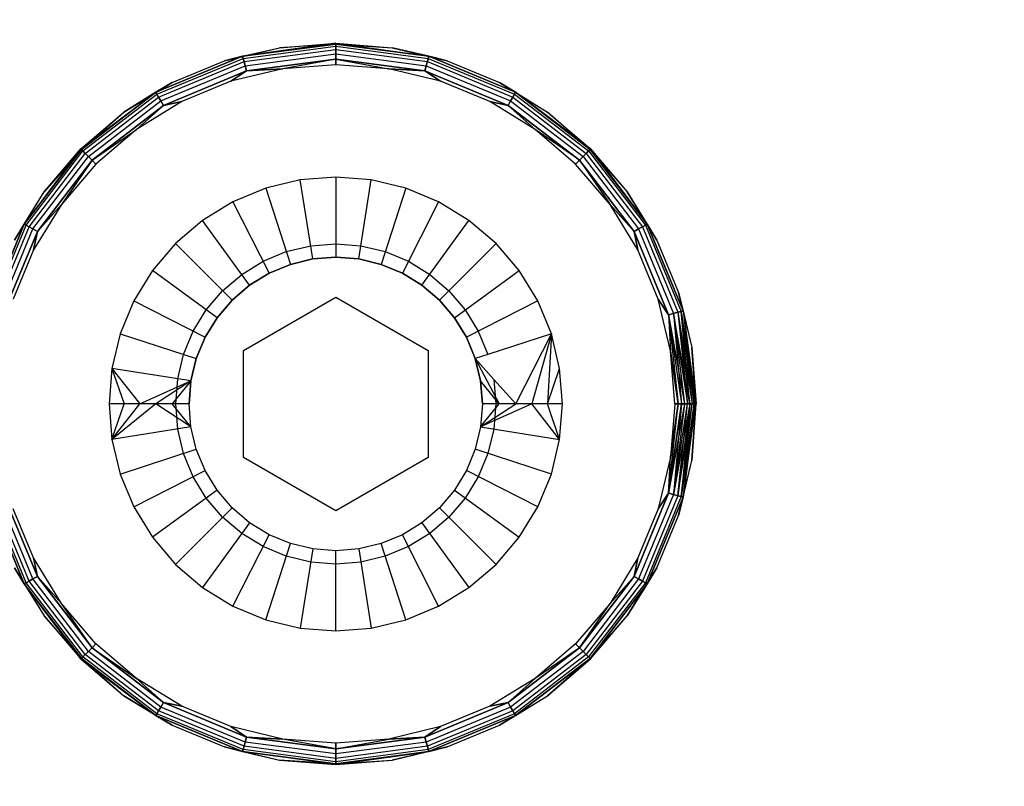
# Model space of a CAD drawing. Units: millimetres. Extents: x -6452 to 2573, y -4036 to 6208.
# Drawn here: x -2417 to -2399, y -1940 to -1926 of the extents above; entities that cross this region are included whole.
import ezdxf

# ---------------------------------------------------------------- set-up
doc = ezdxf.new("R2010")
doc.units = ezdxf.units.MM
doc.layers.add('Strefa bezpieczna', color=8, linetype='Continuous')
doc.dimstyles.get("Standard").update_dxf_attribs({"dimtxt": 180, "dimasz": 180, "dimexe": 0.18, "dimexo": 0.0625, "dimgap": 200, "dimtad": 0, "dimtih": 1, "dimtoh": 1, "dimlfac": 0.001, "dimzin": 0, "dimdsep": 46, "dimtxsty": 'Standard', "dimcen": 0.09, "dimse1": 1, "dimse2": 1, "dimadec": 0, "dimazin": 0, "dimtfac": 1, "dimtdec": 4, "dimtofl": 0, "dimtmove": 0, "dimatfit": 3, "dimfxl": 1, "dimtolj": 1, "dimtzin": 0, "dimarcsym": 0})

# ---------------------------------------------------------------- blocks, each defined once
blk = doc.blocks.new('*D6')
at = {"layer": 'Defpoints', "color": 0}
for p in [(-107.27, 4764.716), (-6212.975, -4036.057), (-2082.8, -4036.057)]:
    blk.add_point(p, dxfattribs=at)
at = {"layer": 'Strefa bezpieczna', "color": 0, "lineweight": -2}
for p, q in [((-6212.975, 4584.716), (-6212.975, 654.33)), ((-6212.975, -3856.057), (-6212.975, 74.33))]:
    blk.add_line(p, q, dxfattribs=at)
at = {"layer": 'Strefa bezpieczna', "color": 0}
for points in [[(-6182.975, 4584.716), (-6242.975, 4584.716), (-6212.975, 4764.716)], [(-6242.975, -3856.057), (-6182.975, -3856.057), (-6212.975, -4036.057)]]:
    blk.add_solid(points, dxfattribs=at)
at = {"layer": 'Strefa bezpieczna', "color": 0, "insert": (-6212.975, 364.33), "char_height": 180, "attachment_point": 5}
blk.add_mtext('\\A1;8.80', dxfattribs=at)
blk = doc.blocks.new('*D7')
at = {"layer": 'Defpoints', "color": 0}
for p in [(-206.467, 2764.716), (-5168.24, -2542.616), (-2083.732, -2542.616)]:
    blk.add_point(p, dxfattribs=at)
at = {"layer": 'Strefa bezpieczna', "color": 0, "lineweight": -2}
for p, q in [((-5168.24, 2584.716), (-5168.24, 401.05)), ((-5168.24, -2362.616), (-5168.24, -178.95))]:
    blk.add_line(p, q, dxfattribs=at)
at = {"layer": 'Strefa bezpieczna', "color": 0}
for points in [[(-5138.24, 2584.716), (-5198.24, 2584.716), (-5168.24, 2764.716)], [(-5198.24, -2362.616), (-5138.24, -2362.616), (-5168.24, -2542.616)]]:
    blk.add_solid(points, dxfattribs=at)
at = {"layer": 'Strefa bezpieczna', "color": 0, "insert": (-5168.24, 111.05), "char_height": 180, "attachment_point": 5}
blk.add_mtext('\\A1;5.31', dxfattribs=at)

msp = doc.modelspace()

# ---------------------------------------------------------------- linework, layer by layer
for p, q in [((-2411.299, -1926.202), (-2413.044, -1926.445)), ((-2412.356, -1926.285), (-2411.299, -1926.202)), ((-2412.356, -1926.285), (-2411.299, -1926.202)), ((-2411.299, -1926.202), (-2409.554, -1926.445)), ((-2411.299, -1926.202), (-2410.242, -1926.285)), ((-2411.299, -1926.202), (-2410.242, -1926.285)), ((-2413.387, -1926.533), (-2412.356, -1926.285)), ((-2413.387, -1926.533), (-2412.356, -1926.285)), ((-2413.044, -1926.445), (-2411.299, -1926.216)), ((-2411.299, -1926.216), (-2413.044, -1926.445)), ((-2413.044, -1926.445), (-2412.356, -1926.285)), ((-2413.044, -1926.445), (-2412.356, -1926.285)), ((-2413.034, -1926.484), (-2411.299, -1926.256)), ((-2413.034, -1926.484), (-2411.299, -1926.256)), ((-2413.017, -1926.545), (-2411.299, -1926.319)), ((-2413.017, -1926.545), (-2411.299, -1926.319)), ((-2411.299, -1926.216), (-2412.356, -1926.285)), ((-2411.299, -1926.256), (-2411.299, -1926.216)), ((-2411.299, -1926.216), (-2409.554, -1926.445)), ((-2409.554, -1926.445), (-2411.299, -1926.216)), ((-2411.299, -1926.216), (-2411.299, -1926.256)), ((-2411.299, -1926.216), (-2410.242, -1926.285)), ((-2411.299, -1926.319), (-2411.299, -1926.256)), ((-2411.299, -1926.256), (-2409.564, -1926.484)), ((-2411.299, -1926.256), (-2409.564, -1926.484)), ((-2411.299, -1926.256), (-2411.299, -1926.319)), ((-2411.299, -1926.402), (-2411.299, -1926.319)), ((-2411.299, -1926.319), (-2409.58, -1926.545)), ((-2411.299, -1926.319), (-2409.58, -1926.545)), ((-2411.299, -1926.319), (-2411.299, -1926.402)), ((-2410.242, -1926.285), (-2409.211, -1926.533)), ((-2409.554, -1926.445), (-2410.242, -1926.285)), ((-2410.242, -1926.285), (-2409.211, -1926.533)), ((-2409.554, -1926.445), (-2410.242, -1926.285)), ((-2414.67, -1927.119), (-2413.044, -1926.445)), ((-2413.044, -1926.445), (-2414.67, -1927.119)), ((-2414.65, -1927.154), (-2413.034, -1926.484)), ((-2414.65, -1927.154), (-2413.034, -1926.484)), ((-2414.619, -1927.209), (-2413.017, -1926.545)), ((-2414.619, -1927.209), (-2413.017, -1926.545)), ((-2414.366, -1926.938), (-2413.387, -1926.533)), ((-2414.366, -1926.938), (-2413.387, -1926.533)), ((-2413.044, -1926.445), (-2413.387, -1926.533)), ((-2413.387, -1926.533), (-2413.044, -1926.445)), ((-2413.034, -1926.484), (-2413.044, -1926.445)), ((-2413.044, -1926.445), (-2413.034, -1926.484)), ((-2413.017, -1926.545), (-2413.034, -1926.484)), ((-2413.034, -1926.484), (-2413.017, -1926.545)), ((-2412.996, -1926.625), (-2413.017, -1926.545)), ((-2413.017, -1926.545), (-2412.996, -1926.625)), ((-2412.996, -1926.625), (-2411.299, -1926.402)), ((-2412.996, -1926.625), (-2411.299, -1926.402)), ((-2411.299, -1926.498), (-2412.971, -1926.719)), ((-2412.971, -1926.719), (-2411.299, -1926.498)), ((-2411.299, -1926.498), (-2412.293, -1926.68)), ((-2411.299, -1926.498), (-2411.299, -1926.402)), ((-2411.299, -1926.402), (-2409.602, -1926.625)), ((-2411.299, -1926.402), (-2409.602, -1926.625)), ((-2411.299, -1926.402), (-2411.299, -1926.498)), ((-2409.627, -1926.719), (-2411.299, -1926.498)), ((-2411.299, -1926.602), (-2411.299, -1926.498)), ((-2411.299, -1926.498), (-2410.304, -1926.68)), ((-2411.299, -1926.498), (-2409.627, -1926.719)), ((-2411.299, -1926.498), (-2411.299, -1926.602)), ((-2409.602, -1926.625), (-2409.58, -1926.545)), ((-2409.58, -1926.545), (-2409.602, -1926.625)), ((-2409.58, -1926.545), (-2409.564, -1926.484)), ((-2409.564, -1926.484), (-2409.58, -1926.545)), ((-2409.58, -1926.545), (-2407.979, -1927.209)), ((-2409.58, -1926.545), (-2407.979, -1927.209)), ((-2409.564, -1926.484), (-2409.554, -1926.445)), ((-2409.554, -1926.445), (-2409.564, -1926.484)), ((-2409.564, -1926.484), (-2407.947, -1927.154)), ((-2409.564, -1926.484), (-2407.947, -1927.154)), ((-2409.554, -1926.445), (-2407.927, -1927.119)), ((-2409.554, -1926.445), (-2409.211, -1926.533)), ((-2407.927, -1927.119), (-2409.554, -1926.445)), ((-2409.211, -1926.533), (-2409.554, -1926.445)), ((-2409.211, -1926.533), (-2408.231, -1926.938)), ((-2409.211, -1926.533), (-2408.231, -1926.938)), ((-2414.577, -1927.28), (-2412.996, -1926.625)), ((-2414.577, -1927.28), (-2412.996, -1926.625)), ((-2412.971, -1926.719), (-2414.529, -1927.364)), ((-2414.529, -1927.364), (-2412.971, -1926.719)), ((-2412.293, -1926.68), (-2413.263, -1926.913)), ((-2413.263, -1926.913), (-2412.971, -1926.719)), ((-2412.971, -1926.719), (-2413.263, -1926.913)), ((-2412.971, -1926.719), (-2412.996, -1926.625)), ((-2412.996, -1926.625), (-2412.971, -1926.719)), ((-2412.971, -1926.719), (-2412.293, -1926.68)), ((-2412.293, -1926.68), (-2412.971, -1926.719)), ((-2411.299, -1926.602), (-2412.293, -1926.68)), ((-2410.304, -1926.68), (-2411.299, -1926.602)), ((-2409.334, -1926.913), (-2410.304, -1926.68)), ((-2409.627, -1926.719), (-2410.304, -1926.68)), ((-2410.304, -1926.68), (-2409.627, -1926.719)), ((-2409.627, -1926.719), (-2409.602, -1926.625)), ((-2409.602, -1926.625), (-2409.627, -1926.719)), ((-2408.069, -1927.364), (-2409.627, -1926.719)), ((-2409.334, -1926.913), (-2409.627, -1926.719)), ((-2409.627, -1926.719), (-2408.069, -1927.364)), ((-2409.627, -1926.719), (-2409.334, -1926.913)), ((-2409.602, -1926.625), (-2408.02, -1927.28)), ((-2409.602, -1926.625), (-2408.02, -1927.28)), ((-2415.27, -1927.492), (-2414.366, -1926.938)), ((-2415.27, -1927.492), (-2414.366, -1926.938)), ((-2414.67, -1927.119), (-2414.366, -1926.938)), ((-2414.366, -1926.938), (-2414.67, -1927.119)), ((-2413.263, -1926.913), (-2414.185, -1927.295)), ((-2408.413, -1927.295), (-2409.334, -1926.913)), ((-2407.927, -1927.119), (-2408.231, -1926.938)), ((-2408.231, -1926.938), (-2407.327, -1927.492)), ((-2408.231, -1926.938), (-2407.327, -1927.492)), ((-2408.231, -1926.938), (-2407.927, -1927.119)), ((-2416.076, -1928.181), (-2414.67, -1927.119)), ((-2416.067, -1928.191), (-2414.67, -1927.119)), ((-2414.67, -1927.119), (-2416.067, -1928.191)), ((-2414.67, -1927.119), (-2415.27, -1927.492)), ((-2414.67, -1927.119), (-2415.27, -1927.492)), ((-2414.65, -1927.154), (-2414.67, -1927.119)), ((-2414.67, -1927.119), (-2414.65, -1927.154)), ((-2407.947, -1927.154), (-2407.927, -1927.119)), ((-2407.927, -1927.119), (-2407.947, -1927.154)), ((-2407.927, -1927.119), (-2406.531, -1928.191)), ((-2407.927, -1927.119), (-2407.327, -1927.492)), ((-2406.531, -1928.191), (-2407.927, -1927.119)), ((-2407.927, -1927.119), (-2407.327, -1927.492)), ((-2406.521, -1928.181), (-2407.927, -1927.119)), ((-2416.039, -1928.219), (-2414.65, -1927.154)), ((-2416.039, -1928.219), (-2414.65, -1927.154)), ((-2415.994, -1928.264), (-2414.619, -1927.209)), ((-2415.994, -1928.264), (-2414.619, -1927.209)), ((-2415.935, -1928.322), (-2414.577, -1927.28)), ((-2415.935, -1928.322), (-2414.577, -1927.28)), ((-2414.185, -1927.295), (-2415.035, -1927.816)), ((-2414.619, -1927.209), (-2414.65, -1927.154)), ((-2414.65, -1927.154), (-2414.619, -1927.209)), ((-2414.577, -1927.28), (-2414.619, -1927.209)), ((-2414.619, -1927.209), (-2414.577, -1927.28)), ((-2414.529, -1927.364), (-2414.577, -1927.28)), ((-2414.577, -1927.28), (-2414.529, -1927.364)), ((-2414.185, -1927.295), (-2414.529, -1927.364)), ((-2414.529, -1927.364), (-2414.185, -1927.295)), ((-2407.562, -1927.816), (-2408.413, -1927.295)), ((-2408.413, -1927.295), (-2408.069, -1927.364)), ((-2408.069, -1927.364), (-2408.413, -1927.295)), ((-2408.069, -1927.364), (-2408.02, -1927.28)), ((-2408.02, -1927.28), (-2408.069, -1927.364)), ((-2408.02, -1927.28), (-2407.979, -1927.209)), ((-2407.979, -1927.209), (-2408.02, -1927.28)), ((-2408.02, -1927.28), (-2406.663, -1928.322)), ((-2408.02, -1927.28), (-2406.663, -1928.322)), ((-2407.979, -1927.209), (-2407.947, -1927.154)), ((-2407.947, -1927.154), (-2407.979, -1927.209)), ((-2407.979, -1927.209), (-2406.604, -1928.264)), ((-2407.979, -1927.209), (-2406.604, -1928.264)), ((-2407.947, -1927.154), (-2406.559, -1928.219)), ((-2407.947, -1927.154), (-2406.559, -1928.219)), ((-2416.076, -1928.181), (-2415.27, -1927.492)), ((-2416.076, -1928.181), (-2415.27, -1927.492)), ((-2416.067, -1928.191), (-2415.27, -1927.492)), ((-2414.529, -1927.364), (-2415.867, -1928.391)), ((-2415.867, -1928.391), (-2414.529, -1927.364)), ((-2414.529, -1927.364), (-2415.035, -1927.816)), ((-2415.035, -1927.816), (-2414.529, -1927.364)), ((-2406.731, -1928.391), (-2408.069, -1927.364)), ((-2408.069, -1927.364), (-2406.731, -1928.391)), ((-2408.069, -1927.364), (-2407.562, -1927.816)), ((-2407.562, -1927.816), (-2408.069, -1927.364)), ((-2407.327, -1927.492), (-2406.521, -1928.181)), ((-2406.531, -1928.191), (-2407.327, -1927.492)), ((-2407.327, -1927.492), (-2406.521, -1928.181)), ((-2415.867, -1928.391), (-2415.035, -1927.816)), ((-2415.035, -1927.816), (-2415.794, -1928.464)), ((-2406.804, -1928.464), (-2407.562, -1927.816)), ((-2406.731, -1928.391), (-2407.562, -1927.816)), ((-2416.076, -1928.181), (-2417.138, -1929.587)), ((-2417.138, -1929.587), (-2416.067, -1928.191)), ((-2416.067, -1928.191), (-2417.138, -1929.587)), ((-2417.104, -1929.607), (-2416.039, -1928.219)), ((-2417.104, -1929.607), (-2416.039, -1928.219)), ((-2416.765, -1928.987), (-2416.076, -1928.181)), ((-2416.765, -1928.987), (-2416.076, -1928.181)), ((-2416.067, -1928.191), (-2416.765, -1928.987)), ((-2416.039, -1928.219), (-2416.067, -1928.191)), ((-2416.067, -1928.191), (-2416.039, -1928.219)), ((-2415.994, -1928.264), (-2416.039, -1928.219)), ((-2416.039, -1928.219), (-2415.994, -1928.264)), ((-2406.604, -1928.264), (-2406.559, -1928.219)), ((-2406.559, -1928.219), (-2406.604, -1928.264)), ((-2406.559, -1928.219), (-2406.531, -1928.191)), ((-2406.531, -1928.191), (-2406.559, -1928.219)), ((-2406.559, -1928.219), (-2405.494, -1929.607)), ((-2406.559, -1928.219), (-2405.494, -1929.607)), ((-2406.531, -1928.191), (-2405.459, -1929.587)), ((-2405.459, -1929.587), (-2406.531, -1928.191)), ((-2406.531, -1928.191), (-2405.833, -1928.987)), ((-2406.521, -1928.181), (-2405.459, -1929.587)), ((-2406.521, -1928.181), (-2405.833, -1928.987)), ((-2406.521, -1928.181), (-2405.833, -1928.987)), ((-2417.049, -1929.639), (-2415.994, -1928.264)), ((-2417.049, -1929.639), (-2415.994, -1928.264)), ((-2416.977, -1929.68), (-2415.935, -1928.322)), ((-2416.977, -1929.68), (-2415.935, -1928.322)), ((-2415.867, -1928.391), (-2416.893, -1929.729)), ((-2416.893, -1929.729), (-2415.867, -1928.391)), ((-2415.867, -1928.391), (-2416.441, -1929.222)), ((-2415.935, -1928.322), (-2415.994, -1928.264)), ((-2415.994, -1928.264), (-2415.935, -1928.322)), ((-2415.867, -1928.391), (-2415.935, -1928.322)), ((-2415.935, -1928.322), (-2415.867, -1928.391)), ((-2415.794, -1928.464), (-2415.867, -1928.391)), ((-2415.867, -1928.391), (-2415.794, -1928.464)), ((-2406.804, -1928.464), (-2406.731, -1928.391)), ((-2406.731, -1928.391), (-2406.804, -1928.464)), ((-2406.731, -1928.391), (-2406.663, -1928.322)), ((-2406.663, -1928.322), (-2406.731, -1928.391)), ((-2405.704, -1929.729), (-2406.731, -1928.391)), ((-2406.731, -1928.391), (-2406.156, -1929.222)), ((-2406.731, -1928.391), (-2405.704, -1929.729)), ((-2406.663, -1928.322), (-2406.604, -1928.264)), ((-2406.604, -1928.264), (-2406.663, -1928.322)), ((-2406.663, -1928.322), (-2405.621, -1929.68)), ((-2406.663, -1928.322), (-2405.621, -1929.68)), ((-2406.604, -1928.264), (-2405.549, -1929.639)), ((-2406.604, -1928.264), (-2405.549, -1929.639)), ((-2415.794, -1928.464), (-2416.441, -1929.222)), ((-2406.156, -1929.222), (-2406.804, -1928.464)), ((-2411.964, -1928.761), (-2412.612, -1928.917)), ((-2411.299, -1928.709), (-2411.964, -1928.761)), ((-2411.729, -1930.242), (-2411.964, -1928.761)), ((-2410.634, -1928.761), (-2411.299, -1928.709)), ((-2411.299, -1928.709), (-2411.299, -1930.209)), ((-2410.869, -1930.242), (-2410.634, -1928.761)), ((-2409.986, -1928.917), (-2410.634, -1928.761)), ((-2412.612, -1928.917), (-2413.228, -1929.172)), ((-2412.612, -1928.917), (-2412.149, -1930.343)), ((-2409.986, -1928.917), (-2410.449, -1930.343)), ((-2409.37, -1929.172), (-2409.986, -1928.917)), ((-2417.319, -1929.891), (-2416.765, -1928.987)), ((-2417.319, -1929.891), (-2416.765, -1928.987)), ((-2417.138, -1929.587), (-2416.765, -1928.987)), ((-2417.138, -1929.587), (-2416.765, -1928.987)), ((-2405.833, -1928.987), (-2405.279, -1929.891)), ((-2405.459, -1929.587), (-2405.833, -1928.987)), ((-2405.833, -1928.987), (-2405.279, -1929.891)), ((-2405.459, -1929.587), (-2405.833, -1928.987)), ((-2416.441, -1929.222), (-2416.963, -1930.073)), ((-2416.893, -1929.729), (-2416.441, -1929.222)), ((-2416.441, -1929.222), (-2416.893, -1929.729)), ((-2413.228, -1929.172), (-2413.797, -1929.521)), ((-2413.228, -1929.172), (-2412.547, -1930.508)), ((-2409.37, -1929.172), (-2410.05, -1930.508)), ((-2408.801, -1929.521), (-2409.37, -1929.172)), ((-2405.635, -1930.073), (-2406.156, -1929.222)), ((-2405.704, -1929.729), (-2406.156, -1929.222)), ((-2406.156, -1929.222), (-2405.704, -1929.729)), ((-2413.797, -1929.521), (-2414.304, -1929.954)), ((-2412.915, -1930.734), (-2413.797, -1929.521)), ((-2409.682, -1930.734), (-2408.801, -1929.521)), ((-2408.294, -1929.954), (-2408.801, -1929.521)), ((-2417.812, -1931.213), (-2417.138, -1929.587)), ((-2417.138, -1929.587), (-2417.812, -1931.213)), ((-2417.773, -1931.224), (-2417.104, -1929.607)), ((-2417.773, -1931.224), (-2417.104, -1929.607)), ((-2417.712, -1931.24), (-2417.049, -1929.639)), ((-2417.712, -1931.24), (-2417.049, -1929.639)), ((-2417.632, -1931.262), (-2416.977, -1929.68)), ((-2417.632, -1931.262), (-2416.977, -1929.68)), ((-2417.138, -1929.587), (-2417.319, -1929.891)), ((-2417.319, -1929.891), (-2417.138, -1929.587)), ((-2417.104, -1929.607), (-2417.138, -1929.587)), ((-2417.138, -1929.587), (-2417.104, -1929.607)), ((-2417.049, -1929.639), (-2417.104, -1929.607)), ((-2417.104, -1929.607), (-2417.049, -1929.639)), ((-2416.977, -1929.68), (-2417.049, -1929.639)), ((-2417.049, -1929.639), (-2416.977, -1929.68)), ((-2416.893, -1929.729), (-2416.977, -1929.68)), ((-2416.977, -1929.68), (-2416.893, -1929.729)), ((-2405.704, -1929.729), (-2405.621, -1929.68)), ((-2405.621, -1929.68), (-2405.704, -1929.729)), ((-2405.621, -1929.68), (-2405.549, -1929.639)), ((-2405.549, -1929.639), (-2405.621, -1929.68)), ((-2405.621, -1929.68), (-2404.966, -1931.262)), ((-2405.621, -1929.68), (-2404.966, -1931.262)), ((-2405.549, -1929.639), (-2405.494, -1929.607)), ((-2405.494, -1929.607), (-2405.549, -1929.639)), ((-2405.549, -1929.639), (-2404.886, -1931.24)), ((-2405.549, -1929.639), (-2404.886, -1931.24)), ((-2405.494, -1929.607), (-2405.459, -1929.587)), ((-2405.459, -1929.587), (-2405.494, -1929.607)), ((-2405.494, -1929.607), (-2404.824, -1931.224)), ((-2405.494, -1929.607), (-2404.824, -1931.224)), ((-2405.459, -1929.587), (-2404.786, -1931.213)), ((-2405.459, -1929.587), (-2405.279, -1929.891)), ((-2404.786, -1931.213), (-2405.459, -1929.587)), ((-2405.279, -1929.891), (-2405.459, -1929.587)), ((-2416.893, -1929.729), (-2417.539, -1931.287)), ((-2417.539, -1931.287), (-2416.893, -1929.729)), ((-2416.963, -1930.073), (-2416.893, -1929.729)), ((-2416.893, -1929.729), (-2416.963, -1930.073)), ((-2405.059, -1931.287), (-2405.704, -1929.729)), ((-2405.635, -1930.073), (-2405.704, -1929.729)), ((-2405.704, -1929.729), (-2405.059, -1931.287)), ((-2405.704, -1929.729), (-2405.635, -1930.073)), ((-2405.279, -1929.891), (-2404.873, -1930.871)), ((-2405.279, -1929.891), (-2404.873, -1930.871)), ((-2416.963, -1930.073), (-2417.344, -1930.994)), ((-2414.304, -1929.954), (-2414.737, -1930.461)), ((-2414.304, -1929.954), (-2413.243, -1931.014)), ((-2412.226, -1930.105), (-2411.768, -1929.996)), ((-2411.768, -1929.996), (-2411.299, -1929.959)), ((-2411.299, -1929.959), (-2410.829, -1929.996)), ((-2410.829, -1929.996), (-2410.372, -1930.105)), ((-2408.294, -1929.954), (-2409.354, -1931.014)), ((-2407.861, -1930.461), (-2408.294, -1929.954)), ((-2405.253, -1930.994), (-2405.635, -1930.073)), ((-2412.661, -1930.286), (-2412.226, -1930.105)), ((-2412.149, -1930.343), (-2411.729, -1930.242)), ((-2411.729, -1930.242), (-2412.149, -1930.343)), ((-2411.299, -1930.209), (-2411.729, -1930.242)), ((-2411.729, -1930.242), (-2411.299, -1930.209)), ((-2411.299, -1930.209), (-2410.869, -1930.242)), ((-2410.869, -1930.242), (-2411.299, -1930.209)), ((-2410.449, -1930.343), (-2410.869, -1930.242)), ((-2410.869, -1930.242), (-2410.449, -1930.343)), ((-2410.372, -1930.105), (-2409.937, -1930.286)), ((-2413.062, -1930.532), (-2412.661, -1930.286)), ((-2412.149, -1930.343), (-2412.547, -1930.508)), ((-2412.547, -1930.508), (-2412.149, -1930.343)), ((-2410.05, -1930.508), (-2410.449, -1930.343)), ((-2410.449, -1930.343), (-2410.05, -1930.508)), ((-2409.937, -1930.286), (-2409.535, -1930.532)), ((-2414.737, -1930.461), (-2415.085, -1931.029)), ((-2413.524, -1931.342), (-2414.737, -1930.461)), ((-2413.42, -1930.837), (-2413.062, -1930.532)), ((-2412.547, -1930.508), (-2412.915, -1930.734)), ((-2412.915, -1930.734), (-2412.547, -1930.508)), ((-2410.05, -1930.508), (-2409.682, -1930.734)), ((-2409.682, -1930.734), (-2410.05, -1930.508)), ((-2409.535, -1930.532), (-2409.177, -1930.837)), ((-2409.074, -1931.342), (-2407.861, -1930.461)), ((-2407.513, -1931.029), (-2407.861, -1930.461)), ((-2413.243, -1931.014), (-2412.915, -1930.734)), ((-2412.915, -1930.734), (-2413.243, -1931.014)), ((-2409.354, -1931.014), (-2409.682, -1930.734)), ((-2409.682, -1930.734), (-2409.354, -1931.014)), ((-2413.726, -1931.195), (-2413.42, -1930.837)), ((-2413.031, -1931.959), (-2411.299, -1930.959)), ((-2411.299, -1930.959), (-2409.567, -1931.959)), ((-2409.177, -1930.837), (-2408.872, -1931.195)), ((-2405.02, -1931.964), (-2405.253, -1930.994)), ((-2405.253, -1930.994), (-2405.059, -1931.287)), ((-2405.059, -1931.287), (-2405.253, -1930.994)), ((-2404.786, -1931.213), (-2404.873, -1930.871)), ((-2404.873, -1930.871), (-2404.625, -1931.902)), ((-2404.873, -1930.871), (-2404.625, -1931.902)), ((-2404.873, -1930.871), (-2404.786, -1931.213)), ((-2415.085, -1931.029), (-2415.34, -1931.645)), ((-2415.085, -1931.029), (-2413.749, -1931.71)), ((-2413.243, -1931.014), (-2413.524, -1931.342)), ((-2413.524, -1931.342), (-2413.243, -1931.014)), ((-2409.354, -1931.014), (-2409.074, -1931.342)), ((-2409.074, -1931.342), (-2409.354, -1931.014)), ((-2407.513, -1931.029), (-2408.849, -1931.71)), ((-2407.257, -1931.645), (-2407.513, -1931.029)), ((-2413.972, -1931.597), (-2413.726, -1931.195)), ((-2413.749, -1931.71), (-2413.524, -1931.342)), ((-2413.524, -1931.342), (-2413.749, -1931.71)), ((-2408.849, -1931.71), (-2409.074, -1931.342)), ((-2409.074, -1931.342), (-2408.849, -1931.71)), ((-2408.872, -1931.195), (-2408.626, -1931.597)), ((-2405.059, -1931.287), (-2404.966, -1931.262)), ((-2404.966, -1931.262), (-2405.059, -1931.287)), ((-2405.059, -1931.287), (-2405.02, -1931.964)), ((-2405.059, -1931.287), (-2404.88, -1932.959)), ((-2405.059, -1931.287), (-2404.819, -1932.959)), ((-2405.059, -1931.287), (-2404.761, -1932.959)), ((-2405.059, -1931.287), (-2404.819, -1932.959)), ((-2405.059, -1931.287), (-2404.88, -1932.959)), ((-2405.059, -1931.287), (-2405.02, -1931.964)), ((-2404.966, -1931.262), (-2404.886, -1931.24)), ((-2404.886, -1931.24), (-2404.966, -1931.262)), ((-2404.966, -1931.262), (-2404.819, -1932.959)), ((-2404.966, -1931.262), (-2404.761, -1932.959)), ((-2404.966, -1931.262), (-2404.707, -1932.959)), ((-2404.659, -1932.959), (-2404.966, -1931.262)), ((-2404.966, -1931.262), (-2404.707, -1932.959)), ((-2404.966, -1931.262), (-2404.761, -1932.959)), ((-2404.886, -1931.24), (-2404.824, -1931.224)), ((-2404.824, -1931.224), (-2404.886, -1931.24)), ((-2404.886, -1931.24), (-2404.659, -1932.959)), ((-2404.886, -1931.24), (-2404.619, -1932.959)), ((-2404.886, -1931.24), (-2404.659, -1932.959)), ((-2404.886, -1931.24), (-2404.707, -1932.959)), ((-2404.824, -1931.224), (-2404.786, -1931.213)), ((-2404.786, -1931.213), (-2404.824, -1931.224)), ((-2404.824, -1931.224), (-2404.619, -1932.959)), ((-2404.824, -1931.224), (-2404.586, -1932.959)), ((-2404.824, -1931.224), (-2404.562, -1932.959)), ((-2404.824, -1931.224), (-2404.586, -1932.959)), ((-2404.824, -1931.224), (-2404.619, -1932.959)), ((-2404.659, -1932.959), (-2404.824, -1931.224)), ((-2404.786, -1931.213), (-2404.586, -1932.959)), ((-2404.786, -1931.213), (-2404.562, -1932.959)), ((-2404.786, -1931.213), (-2404.547, -1932.959)), ((-2404.786, -1931.213), (-2404.625, -1931.902)), ((-2404.786, -1931.213), (-2404.625, -1931.902)), ((-2404.786, -1931.213), (-2404.547, -1932.959)), ((-2404.786, -1931.213), (-2404.562, -1932.959)), ((-2415.34, -1931.645), (-2415.496, -1932.294)), ((-2415.34, -1931.645), (-2413.914, -1932.109)), ((-2414.152, -1932.032), (-2413.972, -1931.597)), ((-2413.749, -1931.71), (-2413.914, -1932.109)), ((-2413.914, -1932.109), (-2413.749, -1931.71)), ((-2408.683, -1932.109), (-2408.849, -1931.71)), ((-2408.849, -1931.71), (-2408.683, -1932.109)), ((-2408.626, -1931.597), (-2408.446, -1932.032)), ((-2407.257, -1931.645), (-2408.446, -1932.032)), ((-2407.924, -1932.959), (-2407.257, -1931.645)), ((-2407.257, -1931.645), (-2407.624, -1932.959)), ((-2407.257, -1931.645), (-2407.332, -1932.959)), ((-2407.102, -1932.294), (-2407.257, -1931.645)), ((-2404.625, -1931.902), (-2404.547, -1932.959)), ((-2404.625, -1931.902), (-2404.542, -1932.959)), ((-2404.625, -1931.902), (-2404.542, -1932.959)), ((-2404.547, -1932.959), (-2404.625, -1931.902)), ((-2414.262, -1932.489), (-2414.152, -1932.032)), ((-2413.914, -1932.109), (-2414.015, -1932.528)), ((-2414.015, -1932.528), (-2413.914, -1932.109)), ((-2413.031, -1933.959), (-2413.031, -1931.959)), ((-2409.567, -1931.959), (-2409.567, -1933.959)), ((-2408.446, -1932.032), (-2408.683, -1932.109)), ((-2408.683, -1932.109), (-2408.335, -1932.499)), ((-2408.683, -1932.109), (-2408.583, -1932.528)), ((-2408.583, -1932.528), (-2408.683, -1932.109)), ((-2408.683, -1932.109), (-2408.233, -1932.959)), ((-2404.942, -1932.959), (-2405.02, -1931.964)), ((-2404.88, -1932.959), (-2405.02, -1931.964)), ((-2405.02, -1931.964), (-2404.88, -1932.959)), ((-2415.496, -1932.294), (-2415.548, -1932.959)), ((-2414.015, -1932.528), (-2415.496, -1932.294)), ((-2415.496, -1932.294), (-2414.974, -1932.959)), ((-2415.496, -1932.294), (-2415.266, -1932.959)), ((-2407.332, -1932.959), (-2407.102, -1932.294)), ((-2407.049, -1932.959), (-2407.102, -1932.294)), ((-2414.974, -1932.959), (-2414.015, -1932.528)), ((-2414.015, -1932.528), (-2414.673, -1932.959)), ((-2414.015, -1932.528), (-2414.365, -1932.959)), ((-2414.299, -1932.959), (-2414.262, -1932.489)), ((-2414.049, -1932.959), (-2414.015, -1932.528)), ((-2414.015, -1932.528), (-2414.049, -1932.959)), ((-2408.549, -1932.959), (-2408.583, -1932.528)), ((-2408.583, -1932.528), (-2408.549, -1932.959)), ((-2408.233, -1932.959), (-2408.583, -1932.528)), ((-2408.335, -1932.499), (-2408.299, -1932.959)), ((-2408.335, -1932.499), (-2407.924, -1932.959)), ((-2415.548, -1932.959), (-2415.496, -1933.623)), ((-2415.266, -1932.959), (-2415.548, -1932.959)), ((-2415.496, -1933.623), (-2415.266, -1932.959)), ((-2415.496, -1933.623), (-2414.974, -1932.959)), ((-2414.673, -1932.959), (-2415.496, -1933.623)), ((-2414.974, -1932.959), (-2415.266, -1932.959)), ((-2414.673, -1932.959), (-2414.974, -1932.959)), ((-2414.015, -1933.389), (-2414.673, -1932.959)), ((-2414.365, -1932.959), (-2414.673, -1932.959)), ((-2414.015, -1933.389), (-2414.365, -1932.959)), ((-2414.049, -1932.959), (-2414.365, -1932.959)), ((-2414.262, -1933.428), (-2414.299, -1932.959)), ((-2414.015, -1933.389), (-2414.049, -1932.959)), ((-2414.015, -1933.389), (-2414.049, -1932.959)), ((-2408.549, -1932.959), (-2408.583, -1933.389)), ((-2408.583, -1933.389), (-2408.233, -1932.959)), ((-2408.583, -1933.389), (-2407.924, -1932.959)), ((-2407.624, -1932.959), (-2408.583, -1933.389)), ((-2408.549, -1932.959), (-2408.583, -1933.389)), ((-2408.233, -1932.959), (-2408.549, -1932.959)), ((-2408.299, -1932.959), (-2408.336, -1933.428)), ((-2407.924, -1932.959), (-2408.233, -1932.959)), ((-2407.624, -1932.959), (-2407.924, -1932.959)), ((-2407.102, -1933.623), (-2407.624, -1932.959)), ((-2407.332, -1932.959), (-2407.624, -1932.959)), ((-2407.102, -1933.623), (-2407.332, -1932.959)), ((-2407.049, -1932.959), (-2407.332, -1932.959)), ((-2407.102, -1933.623), (-2407.049, -1932.959)), ((-2404.761, -1932.959), (-2405.059, -1934.631)), ((-2404.819, -1932.959), (-2405.059, -1934.631)), ((-2405.059, -1934.631), (-2404.88, -1932.959)), ((-2405.059, -1934.631), (-2404.819, -1932.959)), ((-2405.059, -1934.631), (-2404.88, -1932.959)), ((-2404.942, -1932.959), (-2405.02, -1933.953)), ((-2404.88, -1932.959), (-2405.02, -1933.953)), ((-2405.02, -1933.953), (-2404.88, -1932.959)), ((-2404.761, -1932.959), (-2404.966, -1934.656)), ((-2404.966, -1934.656), (-2404.707, -1932.959)), ((-2404.659, -1932.959), (-2404.966, -1934.656)), ((-2404.819, -1932.959), (-2404.966, -1934.656)), ((-2404.761, -1932.959), (-2404.966, -1934.656)), ((-2404.966, -1934.656), (-2404.707, -1932.959)), ((-2404.88, -1932.959), (-2404.942, -1932.959)), ((-2404.942, -1932.959), (-2404.88, -1932.959)), ((-2404.659, -1932.959), (-2404.886, -1934.677)), ((-2404.886, -1934.677), (-2404.619, -1932.959)), ((-2404.659, -1932.959), (-2404.886, -1934.677)), ((-2404.886, -1934.677), (-2404.707, -1932.959)), ((-2404.819, -1932.959), (-2404.88, -1932.959)), ((-2404.88, -1932.959), (-2404.819, -1932.959)), ((-2404.562, -1932.959), (-2404.824, -1934.693)), ((-2404.586, -1932.959), (-2404.824, -1934.693)), ((-2404.824, -1934.693), (-2404.619, -1932.959)), ((-2404.586, -1932.959), (-2404.824, -1934.693)), ((-2404.824, -1934.693), (-2404.619, -1932.959)), ((-2404.659, -1932.959), (-2404.824, -1934.693)), ((-2404.761, -1932.959), (-2404.819, -1932.959)), ((-2404.819, -1932.959), (-2404.761, -1932.959)), ((-2404.786, -1934.704), (-2404.562, -1932.959)), ((-2404.786, -1934.704), (-2404.547, -1932.959)), ((-2404.586, -1932.959), (-2404.786, -1934.704)), ((-2404.562, -1932.959), (-2404.786, -1934.704)), ((-2404.786, -1934.704), (-2404.547, -1932.959)), ((-2404.707, -1932.959), (-2404.761, -1932.959)), ((-2404.761, -1932.959), (-2404.707, -1932.959)), ((-2404.659, -1932.959), (-2404.707, -1932.959)), ((-2404.707, -1932.959), (-2404.659, -1932.959)), ((-2404.619, -1932.959), (-2404.659, -1932.959)), ((-2404.659, -1932.959), (-2404.619, -1932.959)), ((-2404.625, -1934.016), (-2404.547, -1932.959)), ((-2404.625, -1934.016), (-2404.542, -1932.959)), ((-2404.625, -1934.016), (-2404.542, -1932.959)), ((-2404.547, -1932.959), (-2404.625, -1934.016)), ((-2404.586, -1932.959), (-2404.619, -1932.959)), ((-2404.619, -1932.959), (-2404.586, -1932.959)), ((-2414.015, -1933.389), (-2415.496, -1933.623)), ((-2413.914, -1933.808), (-2414.015, -1933.389)), ((-2413.914, -1933.808), (-2414.015, -1933.389)), ((-2408.583, -1933.389), (-2408.683, -1933.808)), ((-2408.583, -1933.389), (-2408.683, -1933.808)), ((-2408.583, -1933.389), (-2407.102, -1933.623)), ((-2414.152, -1933.886), (-2414.262, -1933.428)), ((-2408.336, -1933.428), (-2408.446, -1933.886)), ((-2415.496, -1933.623), (-2415.34, -1934.272)), ((-2407.257, -1934.272), (-2407.102, -1933.623)), ((-2415.34, -1934.272), (-2413.914, -1933.808)), ((-2413.972, -1934.321), (-2414.152, -1933.886)), ((-2413.749, -1934.207), (-2413.914, -1933.808)), ((-2413.749, -1934.207), (-2413.914, -1933.808)), ((-2411.299, -1934.959), (-2413.031, -1933.959)), ((-2409.567, -1933.959), (-2411.299, -1934.959)), ((-2408.683, -1933.808), (-2408.849, -1934.207)), ((-2408.683, -1933.808), (-2408.849, -1934.207)), ((-2407.257, -1934.272), (-2408.683, -1933.808)), ((-2408.446, -1933.886), (-2408.626, -1934.321)), ((-2405.02, -1933.953), (-2405.253, -1934.923)), ((-2405.059, -1934.631), (-2405.02, -1933.953)), ((-2405.059, -1934.631), (-2405.02, -1933.953)), ((-2404.873, -1935.047), (-2404.625, -1934.016)), ((-2404.873, -1935.047), (-2404.625, -1934.016)), ((-2404.786, -1934.704), (-2404.625, -1934.016)), ((-2404.786, -1934.704), (-2404.625, -1934.016)), ((-2415.34, -1934.272), (-2415.085, -1934.888)), ((-2415.085, -1934.888), (-2413.749, -1934.207)), ((-2413.726, -1934.722), (-2413.972, -1934.321)), ((-2413.524, -1934.575), (-2413.749, -1934.207)), ((-2413.524, -1934.575), (-2413.749, -1934.207)), ((-2408.849, -1934.207), (-2409.074, -1934.575)), ((-2408.849, -1934.207), (-2409.074, -1934.575)), ((-2408.626, -1934.321), (-2408.872, -1934.722)), ((-2407.513, -1934.888), (-2408.849, -1934.207)), ((-2407.513, -1934.888), (-2407.257, -1934.272)), ((-2417.104, -1936.31), (-2417.773, -1934.693)), ((-2417.104, -1936.31), (-2417.773, -1934.693)), ((-2417.049, -1936.278), (-2417.712, -1934.677)), ((-2417.049, -1936.278), (-2417.712, -1934.677)), ((-2416.977, -1936.237), (-2417.632, -1934.656)), ((-2416.977, -1936.237), (-2417.632, -1934.656)), ((-2416.893, -1936.189), (-2417.539, -1934.631)), ((-2417.539, -1934.631), (-2416.893, -1936.189)), ((-2413.524, -1934.575), (-2414.737, -1935.456)), ((-2413.243, -1934.903), (-2413.524, -1934.575)), ((-2413.243, -1934.903), (-2413.524, -1934.575)), ((-2409.074, -1934.575), (-2409.354, -1934.903)), ((-2409.074, -1934.575), (-2409.354, -1934.903)), ((-2409.074, -1934.575), (-2407.861, -1935.456)), ((-2405.059, -1934.631), (-2405.704, -1936.189)), ((-2405.704, -1936.189), (-2405.059, -1934.631)), ((-2404.966, -1934.656), (-2405.621, -1936.237)), ((-2404.966, -1934.656), (-2405.621, -1936.237)), ((-2404.886, -1934.677), (-2405.549, -1936.278)), ((-2404.886, -1934.677), (-2405.549, -1936.278)), ((-2404.824, -1934.693), (-2405.494, -1936.31)), ((-2404.824, -1934.693), (-2405.494, -1936.31)), ((-2405.059, -1934.631), (-2405.253, -1934.923)), ((-2405.253, -1934.923), (-2405.059, -1934.631)), ((-2404.966, -1934.656), (-2405.059, -1934.631)), ((-2405.059, -1934.631), (-2404.966, -1934.656)), ((-2404.886, -1934.677), (-2404.966, -1934.656)), ((-2404.966, -1934.656), (-2404.886, -1934.677)), ((-2404.824, -1934.693), (-2404.886, -1934.677)), ((-2404.886, -1934.677), (-2404.824, -1934.693)), ((-2404.786, -1934.704), (-2404.824, -1934.693)), ((-2404.824, -1934.693), (-2404.786, -1934.704)), ((-2417.812, -1934.704), (-2417.138, -1936.33)), ((-2417.138, -1936.33), (-2417.812, -1934.704)), ((-2413.42, -1935.08), (-2413.726, -1934.722)), ((-2408.872, -1934.722), (-2409.177, -1935.08)), ((-2405.459, -1936.33), (-2404.786, -1934.704)), ((-2404.786, -1934.704), (-2405.459, -1936.33)), ((-2404.873, -1935.047), (-2404.786, -1934.704)), ((-2404.786, -1934.704), (-2404.873, -1935.047)), ((-2416.963, -1935.844), (-2417.344, -1934.923)), ((-2415.085, -1934.888), (-2414.737, -1935.456)), ((-2414.304, -1935.963), (-2413.243, -1934.903)), ((-2412.915, -1935.183), (-2413.243, -1934.903)), ((-2412.915, -1935.183), (-2413.243, -1934.903)), ((-2409.354, -1934.903), (-2409.682, -1935.183)), ((-2409.354, -1934.903), (-2409.682, -1935.183)), ((-2408.294, -1935.963), (-2409.354, -1934.903)), ((-2407.861, -1935.456), (-2407.513, -1934.888)), ((-2405.253, -1934.923), (-2405.635, -1935.844)), ((-2405.279, -1936.026), (-2404.873, -1935.047)), ((-2405.279, -1936.026), (-2404.873, -1935.047)), ((-2412.915, -1935.183), (-2413.797, -1936.396)), ((-2413.062, -1935.386), (-2413.42, -1935.08)), ((-2412.547, -1935.409), (-2412.915, -1935.183)), ((-2412.547, -1935.409), (-2412.915, -1935.183)), ((-2409.682, -1935.183), (-2410.05, -1935.409)), ((-2409.682, -1935.183), (-2410.05, -1935.409)), ((-2409.682, -1935.183), (-2408.801, -1936.396)), ((-2409.177, -1935.08), (-2409.535, -1935.386)), ((-2413.228, -1936.745), (-2412.547, -1935.409)), ((-2412.661, -1935.632), (-2413.062, -1935.386)), ((-2412.149, -1935.574), (-2412.547, -1935.409)), ((-2412.149, -1935.574), (-2412.547, -1935.409)), ((-2410.05, -1935.409), (-2410.449, -1935.574)), ((-2410.05, -1935.409), (-2410.449, -1935.574)), ((-2409.37, -1936.745), (-2410.05, -1935.409)), ((-2409.535, -1935.386), (-2409.937, -1935.632)), ((-2414.737, -1935.456), (-2414.304, -1935.963)), ((-2412.612, -1937), (-2412.149, -1935.574)), ((-2411.729, -1935.675), (-2412.149, -1935.574)), ((-2411.729, -1935.675), (-2412.149, -1935.574)), ((-2410.449, -1935.574), (-2410.869, -1935.675)), ((-2410.449, -1935.574), (-2410.869, -1935.675)), ((-2409.986, -1937), (-2410.449, -1935.574)), ((-2408.294, -1935.963), (-2407.861, -1935.456)), ((-2412.226, -1935.812), (-2412.661, -1935.632)), ((-2411.729, -1935.675), (-2411.964, -1937.156)), ((-2411.299, -1935.709), (-2411.729, -1935.675)), ((-2411.299, -1935.709), (-2411.729, -1935.675)), ((-2410.869, -1935.675), (-2411.299, -1935.709)), ((-2410.869, -1935.675), (-2411.299, -1935.709)), ((-2411.299, -1937.208), (-2411.299, -1935.709)), ((-2410.869, -1935.675), (-2410.634, -1937.156)), ((-2409.937, -1935.632), (-2410.372, -1935.812)), ((-2416.441, -1936.695), (-2416.963, -1935.844)), ((-2416.893, -1936.189), (-2416.963, -1935.844)), ((-2416.963, -1935.844), (-2416.893, -1936.189)), ((-2414.304, -1935.963), (-2413.797, -1936.396)), ((-2411.768, -1935.922), (-2412.226, -1935.812)), ((-2411.299, -1935.959), (-2411.768, -1935.922)), ((-2410.829, -1935.922), (-2411.299, -1935.959)), ((-2410.372, -1935.812), (-2410.829, -1935.922)), ((-2408.801, -1936.396), (-2408.294, -1935.963)), ((-2405.635, -1935.844), (-2406.156, -1936.695)), ((-2405.704, -1936.189), (-2405.635, -1935.844)), ((-2405.635, -1935.844), (-2405.704, -1936.189)), ((-2417.319, -1936.026), (-2417.138, -1936.33)), ((-2417.319, -1936.026), (-2416.765, -1936.93)), ((-2417.319, -1936.026), (-2416.765, -1936.93)), ((-2417.138, -1936.33), (-2417.319, -1936.026)), ((-2405.833, -1936.93), (-2405.279, -1936.026)), ((-2405.833, -1936.93), (-2405.279, -1936.026)), ((-2405.279, -1936.026), (-2405.459, -1936.33)), ((-2405.459, -1936.33), (-2405.279, -1936.026)), ((-2417.138, -1936.33), (-2417.104, -1936.31)), ((-2417.104, -1936.31), (-2417.138, -1936.33)), ((-2417.138, -1936.33), (-2416.067, -1937.727)), ((-2417.138, -1936.33), (-2416.765, -1936.93)), ((-2416.067, -1937.727), (-2417.138, -1936.33)), ((-2417.138, -1936.33), (-2416.765, -1936.93)), ((-2416.076, -1937.736), (-2417.138, -1936.33)), ((-2417.104, -1936.31), (-2417.049, -1936.278)), ((-2417.049, -1936.278), (-2417.104, -1936.31)), ((-2416.039, -1937.698), (-2417.104, -1936.31)), ((-2416.039, -1937.698), (-2417.104, -1936.31)), ((-2417.049, -1936.278), (-2416.977, -1936.237)), ((-2416.977, -1936.237), (-2417.049, -1936.278)), ((-2415.994, -1937.653), (-2417.049, -1936.278)), ((-2415.994, -1937.653), (-2417.049, -1936.278)), ((-2416.977, -1936.237), (-2416.893, -1936.189)), ((-2416.893, -1936.189), (-2416.977, -1936.237)), ((-2415.935, -1937.595), (-2416.977, -1936.237)), ((-2415.935, -1937.595), (-2416.977, -1936.237)), ((-2415.867, -1937.527), (-2416.893, -1936.189)), ((-2416.893, -1936.189), (-2415.867, -1937.527)), ((-2416.893, -1936.189), (-2416.441, -1936.695)), ((-2416.441, -1936.695), (-2416.893, -1936.189)), ((-2405.704, -1936.189), (-2406.731, -1937.527)), ((-2406.731, -1937.527), (-2405.704, -1936.189)), ((-2405.621, -1936.237), (-2406.663, -1937.595)), ((-2405.621, -1936.237), (-2406.663, -1937.595)), ((-2405.549, -1936.278), (-2406.604, -1937.653)), ((-2405.549, -1936.278), (-2406.604, -1937.653)), ((-2405.494, -1936.31), (-2406.559, -1937.698)), ((-2405.494, -1936.31), (-2406.559, -1937.698)), ((-2406.531, -1937.727), (-2405.459, -1936.33)), ((-2405.459, -1936.33), (-2406.531, -1937.727)), ((-2406.521, -1937.736), (-2405.459, -1936.33)), ((-2405.704, -1936.189), (-2406.156, -1936.695)), ((-2406.156, -1936.695), (-2405.704, -1936.189)), ((-2405.459, -1936.33), (-2405.833, -1936.93)), ((-2405.459, -1936.33), (-2405.833, -1936.93)), ((-2405.621, -1936.237), (-2405.704, -1936.189)), ((-2405.704, -1936.189), (-2405.621, -1936.237)), ((-2405.549, -1936.278), (-2405.621, -1936.237)), ((-2405.621, -1936.237), (-2405.549, -1936.278)), ((-2405.494, -1936.31), (-2405.549, -1936.278)), ((-2405.549, -1936.278), (-2405.494, -1936.31)), ((-2405.459, -1936.33), (-2405.494, -1936.31)), ((-2405.494, -1936.31), (-2405.459, -1936.33)), ((-2413.797, -1936.396), (-2413.228, -1936.745)), ((-2409.37, -1936.745), (-2408.801, -1936.396)), ((-2415.794, -1937.453), (-2416.441, -1936.695)), ((-2415.867, -1937.527), (-2416.441, -1936.695)), ((-2406.156, -1936.695), (-2406.804, -1937.453)), ((-2406.731, -1937.527), (-2406.156, -1936.695)), ((-2413.228, -1936.745), (-2412.612, -1937)), ((-2409.986, -1937), (-2409.37, -1936.745)), ((-2416.765, -1936.93), (-2416.076, -1937.736)), ((-2416.067, -1937.727), (-2416.765, -1936.93)), ((-2416.765, -1936.93), (-2416.076, -1937.736)), ((-2412.612, -1937), (-2411.964, -1937.156)), ((-2410.634, -1937.156), (-2409.986, -1937)), ((-2406.531, -1937.727), (-2405.833, -1936.93)), ((-2406.521, -1937.736), (-2405.833, -1936.93)), ((-2406.521, -1937.736), (-2405.833, -1936.93)), ((-2411.964, -1937.156), (-2411.299, -1937.208)), ((-2411.299, -1937.208), (-2410.634, -1937.156)), ((-2415.867, -1937.527), (-2415.794, -1937.453)), ((-2415.794, -1937.453), (-2415.867, -1937.527)), ((-2415.035, -1938.101), (-2415.794, -1937.453)), ((-2406.804, -1937.453), (-2407.562, -1938.101)), ((-2406.731, -1937.527), (-2406.804, -1937.453)), ((-2406.804, -1937.453), (-2406.731, -1937.527)), ((-2416.039, -1937.698), (-2415.994, -1937.653)), ((-2415.994, -1937.653), (-2416.039, -1937.698)), ((-2415.994, -1937.653), (-2415.935, -1937.595)), ((-2415.935, -1937.595), (-2415.994, -1937.653)), ((-2414.619, -1938.709), (-2415.994, -1937.653)), ((-2414.619, -1938.709), (-2415.994, -1937.653)), ((-2415.935, -1937.595), (-2415.867, -1937.527)), ((-2415.867, -1937.527), (-2415.935, -1937.595)), ((-2414.577, -1938.637), (-2415.935, -1937.595)), ((-2414.577, -1938.637), (-2415.935, -1937.595)), ((-2414.529, -1938.553), (-2415.867, -1937.527)), ((-2415.867, -1937.527), (-2415.035, -1938.101)), ((-2415.867, -1937.527), (-2414.529, -1938.553)), ((-2406.731, -1937.527), (-2408.069, -1938.553)), ((-2408.069, -1938.553), (-2406.731, -1937.527)), ((-2406.663, -1937.595), (-2408.02, -1938.637)), ((-2406.663, -1937.595), (-2408.02, -1938.637)), ((-2406.604, -1937.653), (-2407.979, -1938.709)), ((-2406.604, -1937.653), (-2407.979, -1938.709)), ((-2406.731, -1937.527), (-2407.562, -1938.101)), ((-2406.663, -1937.595), (-2406.731, -1937.527)), ((-2406.731, -1937.527), (-2406.663, -1937.595)), ((-2406.604, -1937.653), (-2406.663, -1937.595)), ((-2406.663, -1937.595), (-2406.604, -1937.653)), ((-2406.559, -1937.698), (-2406.604, -1937.653)), ((-2406.604, -1937.653), (-2406.559, -1937.698)), ((-2416.076, -1937.736), (-2414.67, -1938.798)), ((-2416.076, -1937.736), (-2415.27, -1938.425)), ((-2416.076, -1937.736), (-2415.27, -1938.425)), ((-2416.067, -1937.727), (-2416.039, -1937.698)), ((-2416.039, -1937.698), (-2416.067, -1937.727)), ((-2416.067, -1937.727), (-2414.67, -1938.798)), ((-2414.67, -1938.798), (-2416.067, -1937.727)), ((-2416.067, -1937.727), (-2415.27, -1938.425)), ((-2414.65, -1938.764), (-2416.039, -1937.698)), ((-2414.65, -1938.764), (-2416.039, -1937.698)), ((-2406.559, -1937.698), (-2407.947, -1938.764)), ((-2406.559, -1937.698), (-2407.947, -1938.764)), ((-2407.927, -1938.798), (-2406.531, -1937.727)), ((-2406.531, -1937.727), (-2407.927, -1938.798)), ((-2406.521, -1937.736), (-2407.927, -1938.798)), ((-2406.531, -1937.727), (-2407.327, -1938.425)), ((-2407.327, -1938.425), (-2406.521, -1937.736)), ((-2407.327, -1938.425), (-2406.521, -1937.736)), ((-2406.531, -1937.727), (-2406.559, -1937.698)), ((-2406.559, -1937.698), (-2406.531, -1937.727)), ((-2414.185, -1938.622), (-2415.035, -1938.101)), ((-2414.529, -1938.553), (-2415.035, -1938.101)), ((-2415.035, -1938.101), (-2414.529, -1938.553)), ((-2407.562, -1938.101), (-2408.413, -1938.622)), ((-2408.069, -1938.553), (-2407.562, -1938.101)), ((-2407.562, -1938.101), (-2408.069, -1938.553)), ((-2415.27, -1938.425), (-2414.366, -1938.979)), ((-2414.67, -1938.798), (-2415.27, -1938.425)), ((-2415.27, -1938.425), (-2414.366, -1938.979)), ((-2414.67, -1938.798), (-2415.27, -1938.425)), ((-2414.577, -1938.637), (-2414.529, -1938.553)), ((-2414.529, -1938.553), (-2414.577, -1938.637)), ((-2412.971, -1939.199), (-2414.529, -1938.553)), ((-2414.529, -1938.553), (-2414.185, -1938.622)), ((-2414.185, -1938.622), (-2414.529, -1938.553)), ((-2414.529, -1938.553), (-2412.971, -1939.199)), ((-2408.069, -1938.553), (-2409.627, -1939.199)), ((-2409.627, -1939.199), (-2408.069, -1938.553)), ((-2408.069, -1938.553), (-2408.413, -1938.622)), ((-2408.413, -1938.622), (-2408.069, -1938.553)), ((-2408.231, -1938.979), (-2407.327, -1938.425)), ((-2408.231, -1938.979), (-2407.327, -1938.425)), ((-2408.02, -1938.637), (-2408.069, -1938.553)), ((-2408.069, -1938.553), (-2408.02, -1938.637)), ((-2407.927, -1938.798), (-2407.327, -1938.425)), ((-2407.927, -1938.798), (-2407.327, -1938.425)), ((-2414.65, -1938.764), (-2414.619, -1938.709)), ((-2414.619, -1938.709), (-2414.65, -1938.764)), ((-2414.619, -1938.709), (-2414.577, -1938.637)), ((-2414.577, -1938.637), (-2414.619, -1938.709)), ((-2413.017, -1939.372), (-2414.619, -1938.709)), ((-2413.017, -1939.372), (-2414.619, -1938.709)), ((-2412.996, -1939.292), (-2414.577, -1938.637)), ((-2412.996, -1939.292), (-2414.577, -1938.637)), ((-2413.263, -1939.004), (-2414.185, -1938.622)), ((-2408.02, -1938.637), (-2409.602, -1939.292)), ((-2408.02, -1938.637), (-2409.602, -1939.292)), ((-2407.979, -1938.709), (-2409.58, -1939.372)), ((-2407.979, -1938.709), (-2409.58, -1939.372)), ((-2408.413, -1938.622), (-2409.334, -1939.004)), ((-2407.979, -1938.709), (-2408.02, -1938.637)), ((-2408.02, -1938.637), (-2407.979, -1938.709)), ((-2407.947, -1938.764), (-2407.979, -1938.709)), ((-2407.979, -1938.709), (-2407.947, -1938.764)), ((-2414.67, -1938.798), (-2414.65, -1938.764)), ((-2414.65, -1938.764), (-2414.67, -1938.798)), ((-2414.366, -1938.979), (-2414.67, -1938.798)), ((-2414.67, -1938.798), (-2413.044, -1939.472)), ((-2413.044, -1939.472), (-2414.67, -1938.798)), ((-2414.67, -1938.798), (-2414.366, -1938.979)), ((-2413.034, -1939.433), (-2414.65, -1938.764)), ((-2413.034, -1939.433), (-2414.65, -1938.764)), ((-2407.947, -1938.764), (-2409.564, -1939.433)), ((-2407.947, -1938.764), (-2409.564, -1939.433)), ((-2409.554, -1939.472), (-2407.927, -1938.798)), ((-2407.927, -1938.798), (-2409.554, -1939.472)), ((-2408.231, -1938.979), (-2407.927, -1938.798)), ((-2407.927, -1938.798), (-2408.231, -1938.979)), ((-2407.927, -1938.798), (-2407.947, -1938.764)), ((-2407.947, -1938.764), (-2407.927, -1938.798)), ((-2414.366, -1938.979), (-2413.387, -1939.385)), ((-2414.366, -1938.979), (-2413.387, -1939.385)), ((-2412.293, -1939.237), (-2413.263, -1939.004)), ((-2412.971, -1939.199), (-2413.263, -1939.004)), ((-2413.263, -1939.004), (-2412.971, -1939.199)), ((-2409.334, -1939.004), (-2410.304, -1939.237)), ((-2409.627, -1939.199), (-2409.334, -1939.004)), ((-2409.334, -1939.004), (-2409.627, -1939.199)), ((-2409.211, -1939.385), (-2408.231, -1938.979)), ((-2409.211, -1939.385), (-2408.231, -1938.979)), ((-2413.017, -1939.372), (-2412.996, -1939.292)), ((-2412.996, -1939.292), (-2413.017, -1939.372)), ((-2412.996, -1939.292), (-2412.971, -1939.199)), ((-2412.971, -1939.199), (-2412.996, -1939.292)), ((-2411.299, -1939.515), (-2412.996, -1939.292)), ((-2411.299, -1939.515), (-2412.996, -1939.292)), ((-2411.299, -1939.419), (-2412.971, -1939.199)), ((-2412.971, -1939.199), (-2411.299, -1939.419)), ((-2412.971, -1939.199), (-2412.293, -1939.237)), ((-2412.293, -1939.237), (-2412.971, -1939.199)), ((-2411.299, -1939.315), (-2412.293, -1939.237)), ((-2411.299, -1939.419), (-2412.293, -1939.237)), ((-2409.627, -1939.199), (-2411.299, -1939.419)), ((-2411.299, -1939.419), (-2409.627, -1939.199)), ((-2410.304, -1939.237), (-2411.299, -1939.315)), ((-2411.299, -1939.419), (-2410.304, -1939.237)), ((-2409.602, -1939.292), (-2411.299, -1939.515)), ((-2409.602, -1939.292), (-2411.299, -1939.515)), ((-2411.299, -1939.419), (-2411.299, -1939.315)), ((-2411.299, -1939.315), (-2411.299, -1939.419)), ((-2409.627, -1939.199), (-2410.304, -1939.237)), ((-2410.304, -1939.237), (-2409.627, -1939.199)), ((-2409.602, -1939.292), (-2409.627, -1939.199)), ((-2409.627, -1939.199), (-2409.602, -1939.292)), ((-2409.58, -1939.372), (-2409.602, -1939.292)), ((-2409.602, -1939.292), (-2409.58, -1939.372)), ((-2413.387, -1939.385), (-2413.044, -1939.472)), ((-2413.387, -1939.385), (-2412.356, -1939.632)), ((-2413.387, -1939.385), (-2412.356, -1939.632)), ((-2413.044, -1939.472), (-2413.387, -1939.385)), ((-2413.044, -1939.472), (-2413.034, -1939.433)), ((-2413.034, -1939.433), (-2413.044, -1939.472)), ((-2413.044, -1939.472), (-2411.299, -1939.702)), ((-2413.044, -1939.472), (-2412.356, -1939.632)), ((-2411.299, -1939.702), (-2413.044, -1939.472)), ((-2413.044, -1939.472), (-2412.356, -1939.632)), ((-2411.299, -1939.715), (-2413.044, -1939.472)), ((-2413.034, -1939.433), (-2413.017, -1939.372)), ((-2413.017, -1939.372), (-2413.034, -1939.433)), ((-2411.299, -1939.662), (-2413.034, -1939.433)), ((-2411.299, -1939.662), (-2413.034, -1939.433)), ((-2411.299, -1939.598), (-2413.017, -1939.372)), ((-2411.299, -1939.598), (-2413.017, -1939.372)), ((-2409.58, -1939.372), (-2411.299, -1939.598)), ((-2409.58, -1939.372), (-2411.299, -1939.598)), ((-2411.299, -1939.515), (-2411.299, -1939.419)), ((-2411.299, -1939.419), (-2411.299, -1939.515)), ((-2409.564, -1939.433), (-2411.299, -1939.662)), ((-2409.564, -1939.433), (-2411.299, -1939.662)), ((-2411.299, -1939.702), (-2409.554, -1939.472)), ((-2411.299, -1939.715), (-2409.554, -1939.472)), ((-2409.554, -1939.472), (-2411.299, -1939.702)), ((-2410.242, -1939.632), (-2409.211, -1939.385)), ((-2410.242, -1939.632), (-2409.211, -1939.385)), ((-2409.554, -1939.472), (-2410.242, -1939.632)), ((-2409.554, -1939.472), (-2410.242, -1939.632)), ((-2409.564, -1939.433), (-2409.58, -1939.372)), ((-2409.58, -1939.372), (-2409.564, -1939.433)), ((-2409.554, -1939.472), (-2409.564, -1939.433)), ((-2409.564, -1939.433), (-2409.554, -1939.472)), ((-2409.211, -1939.385), (-2409.554, -1939.472)), ((-2409.554, -1939.472), (-2409.211, -1939.385)), ((-2412.356, -1939.632), (-2411.299, -1939.715)), ((-2411.299, -1939.702), (-2412.356, -1939.632)), ((-2412.356, -1939.632), (-2411.299, -1939.715)), ((-2411.299, -1939.598), (-2411.299, -1939.515)), ((-2411.299, -1939.515), (-2411.299, -1939.598)), ((-2411.299, -1939.662), (-2411.299, -1939.598)), ((-2411.299, -1939.598), (-2411.299, -1939.662)), ((-2411.299, -1939.715), (-2410.242, -1939.632)), ((-2411.299, -1939.715), (-2410.242, -1939.632)), ((-2411.299, -1939.702), (-2410.242, -1939.632)), ((-2411.299, -1939.702), (-2411.299, -1939.662)), ((-2411.299, -1939.662), (-2411.299, -1939.702))]:
    msp.add_line(p, q)

# ---------------------------------------------------------------- dimensions: what is measured, and where the dimension line sits
at = {"layer": 'Strefa bezpieczna'}
for base, p1, p2, picture, middle in [((-6212.975, -4036.057), (-107.27, 4764.716), (-2082.8, -4036.057), '*D6', (-6212.975, 364.33)), ((-5168.24, -2542.616), (-206.467, 2764.716), (-2083.732, -2542.616), '*D7', (-5168.24, 111.05))]:
    dim = msp.add_linear_dim(base=base, p1=p1, p2=p2, angle=90, dimstyle='Standard', override={"dimlfac": 0.001}, dxfattribs=at)
    dim.commit()
    dim.dimension.update_dxf_attribs({"geometry": picture, "text_midpoint": middle})

doc.saveas('drawing.dxf')
